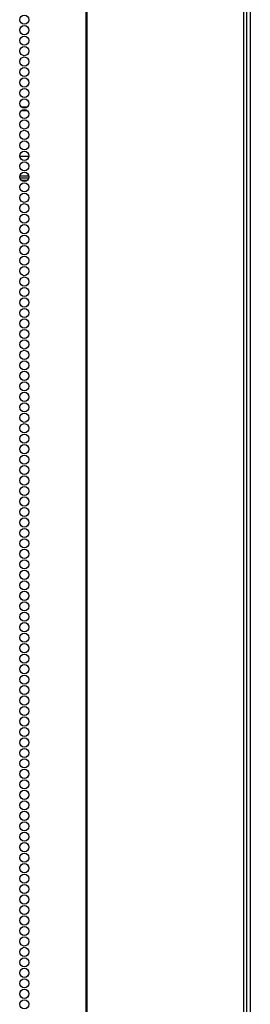
# Model space of a CAD drawing. Extents: x -245 to 39, y -63 to 174.
# Drawn here: x -128 to -124, y 28 to 46 of the extents above; entities that cross this region are included whole.
import ezdxf

# ---------------------------------------------------------------- set-up
doc = ezdxf.new("R2010")
doc.units = 0
doc.header["$MEASUREMENT"] = 0
doc.layers.add('TFR-TRI', color=7, linetype='CONTINUOUS')

msp = doc.modelspace()

# ---------------------------------------------------------------- linework, layer by layer
at = {"layer": 'TFR-TRI', "color": 155, "linetype": 'CONTINUOUS'}
for p, q in [((-127.091, 99.774), (-127.091, 12.603)), ((-127.074, 99.774), (-127.074, 12.603)), ((-124.251, 99.774), (-124.251, 12.603)), ((-124.197, 99.774), (-124.197, 12.603)), ((-124.129, 97.535), (-124.129, 13.961)), ((-128.261, 44.131), (-128.143, 44.131)), ((-128.259, 44.06), (-128.146, 44.06)), ((-128.12, 43.233), (-128.284, 43.233)), ((-128.121, 42.879), (-128.284, 42.879)), ((-128.283, 42.847), (-128.122, 42.847)), ((-128.261, 42.808), (-128.143, 42.808))]:
    msp.add_line(p, q, dxfattribs=at)
for centre in [(-128.202, 45.701), (-128.202, 45.512), (-128.202, 45.323), (-128.202, 45.134), (-128.202, 44.945), (-128.202, 44.756), (-128.202, 44.567), (-128.202, 44.378), (-128.202, 44.189), (-128.202, 44), (-128.202, 43.811), (-128.202, 43.622), (-128.202, 43.433), (-128.202, 43.244), (-128.202, 43.055), (-128.202, 42.866), (-128.202, 42.677), (-128.202, 42.488), (-128.202, 42.299), (-128.202, 42.11), (-128.202, 41.921), (-128.202, 41.732), (-128.202, 41.543), (-128.202, 41.354), (-128.202, 41.165), (-128.202, 40.976), (-128.202, 40.787), (-128.202, 40.598), (-128.202, 40.409), (-128.202, 40.22), (-128.202, 40.031), (-128.202, 39.842), (-128.202, 39.653), (-128.202, 39.464), (-128.202, 39.275), (-128.202, 39.086), (-128.202, 38.897), (-128.202, 38.708), (-128.202, 38.519), (-128.202, 38.33), (-128.202, 38.142), (-128.202, 37.953), (-128.202, 37.764), (-128.202, 37.575), (-128.202, 37.386), (-128.202, 37.197), (-128.202, 37.008), (-128.202, 36.819), (-128.202, 36.63), (-128.202, 36.441), (-128.202, 36.252), (-128.202, 36.063), (-128.202, 35.874), (-128.202, 35.685), (-128.202, 35.496), (-128.202, 35.307), (-128.202, 35.118), (-128.202, 34.929), (-128.202, 34.74), (-128.202, 34.551), (-128.202, 34.362), (-128.202, 34.173), (-128.202, 33.984), (-128.202, 33.795), (-128.202, 33.606), (-128.202, 33.417), (-128.202, 33.228), (-128.202, 33.039), (-128.202, 32.85), (-128.202, 32.661), (-128.202, 32.472), (-128.202, 32.283), (-128.202, 32.094), (-128.202, 31.905), (-128.202, 31.716), (-128.202, 31.527), (-128.202, 31.338), (-128.202, 31.149), (-128.202, 30.96), (-128.202, 30.771), (-128.202, 30.582), (-128.202, 30.393), (-128.202, 30.205), (-128.202, 30.016), (-128.202, 29.827), (-128.202, 29.638), (-128.202, 29.449), (-128.202, 29.26), (-128.202, 29.071), (-128.202, 28.882), (-128.202, 28.693), (-128.202, 28.504), (-128.202, 28.315), (-128.202, 28.126), (-128.202, 27.937)]:
    msp.add_circle(centre, 0.0827, dxfattribs=at)

doc.saveas('drawing.dxf')
